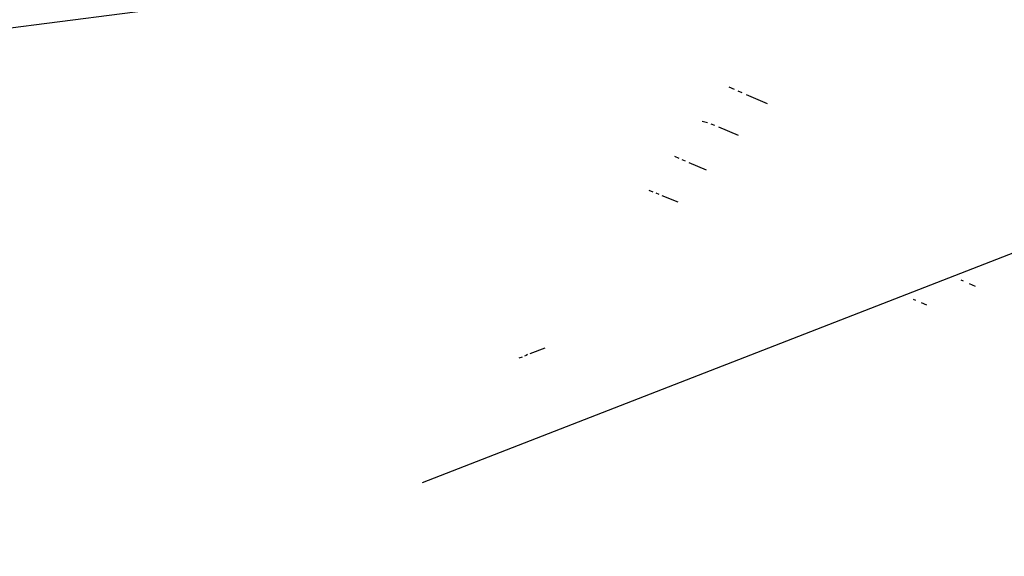
# Model space of a CAD drawing. Units: millimetres. Extents: x -539 to 1948, y -23 to 1517.
# Drawn here: x 665 to 668, y 619 to 621 of the extents above; entities that cross this region are included whole.
import ezdxf

# ---------------------------------------------------------------- set-up
doc = ezdxf.new("R2010")
doc.units = ezdxf.units.MM
doc.header["$LTSCALE"] = 45
doc.header["$PDSIZE"] = -1
doc.layers.add('VP-DIM', color=7, linetype='Continuous')
doc.layers.add('VP-EQ', color=7, linetype='Continuous', true_color=0x8a3492)
doc.dimstyles.get("Standard").update_dxf_attribs({"dimtxt": 14, "dimasz": 20, "dimexe": 20, "dimexo": 50, "dimgap": 20, "dimtad": 0, "dimdec": 0, "dimzin": 0, "dimdsep": 46, "dimtxsty": 'Standard', "dimcen": -0.09, "dimadec": 0, "dimazin": 0, "dimtfac": 1, "dimtdec": 4, "dimtofl": 0, "dimtmove": 0, "dimatfit": 3, "dimfxl": 70, "dimfxlon": 1, "dimtolj": 1, "dimtzin": 0, "dimarcsym": 0})

# ---------------------------------------------------------------- blocks, each defined once
blk = doc.blocks.new('*D1267')
at = {"layer": 'Defpoints', "color": 0}
for p in [(1530.7667, 1394.8701), (212.7377, 717.6007), (1530.7667, 218.7117)]:
    blk.add_point(p, dxfattribs=at)
at = {"layer": 'VP-DIM', "color": 0, "lineweight": -2}
for p, q in [((212.7377, 1324.8701), (212.7377, 1414.8701)), ((1530.7667, 1324.8701), (1530.7667, 1414.8701)), ((232.7377, 1394.8701), (829.5856, 1394.8701)), ((1510.7667, 1394.8701), (913.9189, 1394.8701))]:
    blk.add_line(p, q, dxfattribs=at)
at = {"layer": 'VP-DIM', "color": 0}
for points in [[(232.7377, 1398.2034), (232.7377, 1391.5367), (212.7377, 1394.8701)], [(1510.7667, 1391.5367), (1510.7667, 1398.2034), (1530.7667, 1394.8701)]]:
    blk.add_solid(points, dxfattribs=at)
at = {"layer": 'VP-DIM', "color": 0, "insert": (871.7522, 1394.8701), "char_height": 14, "attachment_point": 5}
blk.add_mtext('\\A1;1320', dxfattribs=at)
blk = doc.blocks.new('*D1271')
at = {"layer": 'Defpoints', "color": 0}
for p in [(1702.9217, 1497.4962), (11.772, 676.522), (1702.9217, 147.633)]:
    blk.add_point(p, dxfattribs=at)
at = {"layer": 'VP-DIM', "color": 0, "lineweight": -2}
for p, q in [((11.772, 1427.4962), (11.772, 1517.4962)), ((1702.9217, 1427.4962), (1702.9217, 1517.4962)), ((31.772, 1497.4962), (829.9861, 1497.4962)), ((1682.9217, 1497.4962), (911.9861, 1497.4962))]:
    blk.add_line(p, q, dxfattribs=at)
at = {"layer": 'VP-DIM', "color": 0}
for points in [[(31.772, 1500.8295), (31.772, 1494.1628), (11.772, 1497.4962)], [(1682.9217, 1494.1628), (1682.9217, 1500.8295), (1702.9217, 1497.4962)]]:
    blk.add_solid(points, dxfattribs=at)
at = {"layer": 'VP-DIM', "color": 0, "insert": (870.9861, 1497.4962), "char_height": 14, "attachment_point": 5}
blk.add_mtext('\\A1;1691', dxfattribs=at)
blk = doc.blocks.new('2505_')
at = {"color": 0}
for p, q in [((-205.4959, -21.2326), (-200.207, -19.1736)), ((-208.431, -20.4311), (-204.1488, -19.8794)), ((-204.7848, -20.3138), (-204.7725, -20.3191)), ((-204.764, -20.3227), (-204.7546, -20.3268)), ((-204.7446, -20.3311), (-204.6955, -20.3523)), ((-204.8341, -20.3969), (-204.8467, -20.3937)), ((-204.8173, -20.4034), (-204.826, -20.3998)), ((-204.7625, -20.4261), (-204.808, -20.4072)), ((-204.8998, -20.4799), (-204.91, -20.4755)), ((-204.8851, -20.4862), (-204.8928, -20.4829)), ((-204.8363, -20.5072), (-204.8768, -20.4898)), ((-204.9701, -20.5531), (-204.9608, -20.5569)), ((-204.9545, -20.5595), (-204.9474, -20.5624)), ((-204.9399, -20.5655), (-204.9031, -20.5807)), ((-204.2392, -20.7649), (-204.2452, -20.7623)), ((-204.2116, -20.7768), (-204.2254, -20.7708)), ((-204.3565, -20.8063), (-204.3509, -20.8087)), ((-204.338, -20.814), (-204.3251, -20.8193)), ((-205.2118, -20.9201), (-205.2469, -20.9338)), ((-205.2648, -20.9408), (-205.2724, -20.9437)), ((-205.2554, -20.9371), (-205.2595, -20.9387)), ((-205.2525, -20.9351), (-205.2554, -20.9371))]:
    blk.add_line(p, q, dxfattribs=at)
blk = doc.blocks.new('2505_2D')
at = {"layer": 'VP-EQ', "color": 0}
blk.add_blockref('2505_', (871.7522, 640.7307), dxfattribs=at)

msp = doc.modelspace()

# ---------------------------------------------------------------- block references
at = {"layer": 'VP-EQ', "color": 0}
msp.add_blockref('2505_2D', (0, 0), dxfattribs=at)

# ---------------------------------------------------------------- dimensions: what is measured, and where the dimension line sits
at = {"layer": 'VP-DIM', "color": 0}
dim = msp.add_linear_dim(base=(1702.9217, 1497.4962), p1=(11.772, 676.522), p2=(1702.9217, 147.633), dimstyle='Standard', dxfattribs=at)
dim.commit()
dim.dimension.update_dxf_attribs({"geometry": '*D1271', "text_midpoint": (870.9861, 1497.4962), "dimtype": 160})
dim = msp.add_linear_dim(base=(1530.7667, 1394.8701), p1=(212.7377, 717.6007), p2=(1530.7667, 218.7117), text='1320', dimstyle='Standard', dxfattribs=at)
dim.commit()
dim.dimension.update_dxf_attribs({"geometry": '*D1267', "text_midpoint": (871.7522, 1394.8701)})

doc.saveas('drawing.dxf')
